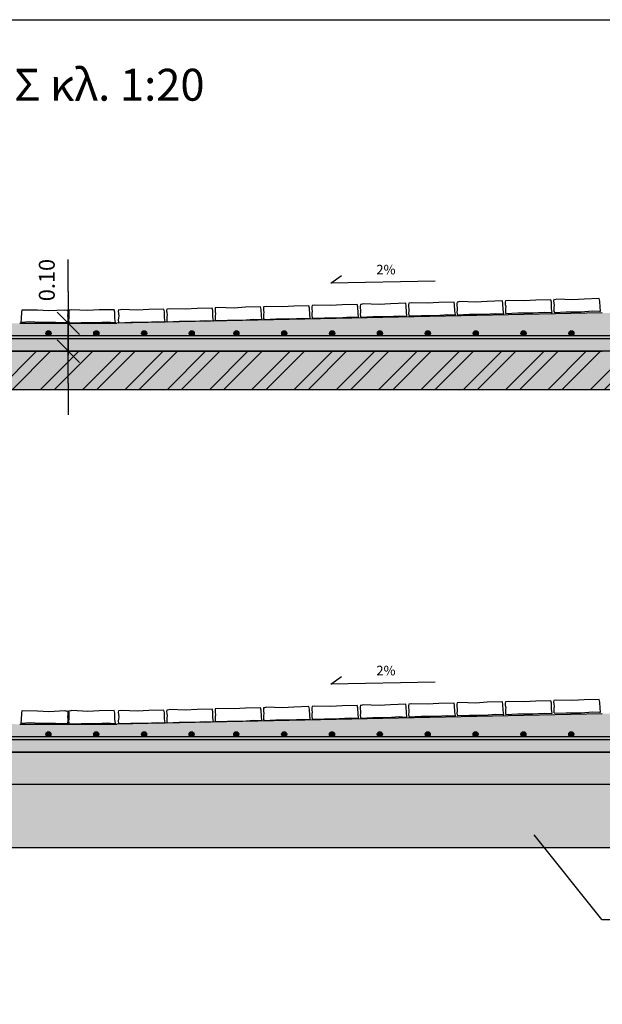
# Model space of a CAD drawing. Units: inches. Extents: x -2004024 to 2286409, y 412611 to 7006205.
# Drawn here: x 473811 to 473813, y 3925460 to 3925463 of the extents above; entities that cross this region are included whole.
import ezdxf

# ---------------------------------------------------------------- set-up
doc = ezdxf.new("R2010")
doc.units = ezdxf.units.IN
doc.header["$MEASUREMENT"] = 0
doc.header["$PDMODE"] = 32
doc.header["$PDSIZE"] = 0.35
for name, color, linetype in [('01', 1, 'Continuous'), ('COL', 4, 'Continuous'), ('DIAS', 1, 'Continuous'), ('TEXT', 40, 'Continuous'), ('TITLOI', 7, 'Continuous')]:
    doc.layers.add(name, color=color, linetype=linetype)
doc.layers.add('HATCH', color=3, linetype='Continuous', lineweight=25)
doc.styles.add('BB', font='arial.ttf')
doc.styles.add('TEXT', font='arial.ttf')
doc.dimstyles.new('SCALE20', dxfattribs={"dimtxt": 0.05, "dimasz": 0.1, "dimexe": 0.15, "dimexo": 0, "dimgap": 0.05, "dimtad": 1, "dimzin": 0, "dimdsep": 46, "dimtxsty": 'TEXT', "dimblk": 'XR33', "dimcen": 0.09, "dimdle": 0.15, "dimse1": 1, "dimse2": 1, "dimclrd": 1, "dimclrt": 2, "dimadec": 0, "dimazin": 0, "dimtfac": 1, "dimtix": 1, "dimtofl": 0, "dimtmove": 2, "dimatfit": 3, "dimfxl": 0.15, "dimtolj": 1, "dimtzin": 0, "dimarcsym": 0})

# ---------------------------------------------------------------- blocks, each defined once
blk = doc.blocks.new('XR33')
at = {"layer": 'COL', "color": 6}
blk.add_line((-0.354, -0.354), (0.354, 0.354), dxfattribs=at)
at = {"layer": 'DIAS'}
for p, q in [((0, -0.855), (0, 0.855)), ((-1, 0), (1, 0))]:
    blk.add_line(p, q, dxfattribs=at)
blk = doc.blocks.new('*D102')
at = {"layer": 'Defpoints', "color": 0, "ltscale": 5}
for p in [(473811.2492, 3925462.3374), (473811.2492, 3925462.2502), (473811.2492, 3925462.2502)]:
    blk.add_point(p, dxfattribs=at)
at = {"layer": 'DIAS', "color": 1, "lineweight": -2, "ltscale": 5}
for p, q in [((473811.2492, 3925462.4374), (473811.2492, 3925462.5374)), ((473811.2492, 3925462.1502), (473811.2492, 3925462.0502))]:
    blk.add_line(p, q, dxfattribs=at)
at = {"layer": 'DIAS', "color": 1, "lineweight": -2, "ltscale": 5, "xscale": 0.1, "yscale": 0.1, "zscale": 0.1}
for p, rotation in [((473811.2492, 3925462.3374), 270), ((473811.2492, 3925462.2502), 90)]:
    blk.add_blockref('XR33', p, dxfattribs=dict(at, rotation=rotation))
at = {"layer": 'DIAS', "color": 2, "ltscale": 5, "insert": (473811.1818, 3925462.473), "char_height": 0.05, "attachment_point": 5, "rotation": 90, "style": 'TEXT'}
blk.add_mtext('\\A1;0.10', dxfattribs=at)

msp = doc.modelspace()

# ---------------------------------------------------------------- hatches: boundary and pattern name
for points in [[(473811.1951, 3925462.306, 1), (473811.1791, 3925462.306, 1)], [(473811.3451, 3925462.306, 1), (473811.3291, 3925462.306, 1)], [(473811.4951, 3925462.306, 1), (473811.4791, 3925462.306, 1)], [(473811.6442, 3925462.306, 1), (473811.6282, 3925462.306, 1)], [(473811.7842, 3925462.306, 1), (473811.7682, 3925462.306, 1)], [(473811.9342, 3925462.306, 1), (473811.9182, 3925462.306, 1)], [(473812.0842, 3925462.306, 1), (473812.0682, 3925462.306, 1)], [(473812.2342, 3925462.306, 1), (473812.2182, 3925462.306, 1)], [(473812.3842, 3925462.306, 1), (473812.3682, 3925462.306, 1)], [(473812.5342, 3925462.306, 1), (473812.5182, 3925462.306, 1)], [(473812.6842, 3925462.306, 1), (473812.6682, 3925462.306, 1)], [(473812.8342, 3925462.306, 1), (473812.8182, 3925462.306, 1)], [(473811.1948, 3925461.0493, 1), (473811.1788, 3925461.0493, 1)], [(473811.3448, 3925461.0493, 1), (473811.3288, 3925461.0493, 1)], [(473811.4948, 3925461.0493, 1), (473811.4788, 3925461.0493, 1)], [(473811.6438, 3925461.0493, 1), (473811.6278, 3925461.0493, 1)], [(473811.7838, 3925461.0493, 1), (473811.7678, 3925461.0493, 1)], [(473811.9338, 3925461.0493, 1), (473811.9178, 3925461.0493, 1)], [(473812.0838, 3925461.0493, 1), (473812.0678, 3925461.0493, 1)], [(473812.2338, 3925461.0493, 1), (473812.2178, 3925461.0493, 1)], [(473812.3838, 3925461.0493, 1), (473812.3678, 3925461.0493, 1)], [(473812.5338, 3925461.0493, 1), (473812.5178, 3925461.0493, 1)], [(473812.6838, 3925461.0493, 1), (473812.6678, 3925461.0493, 1)], [(473812.8338, 3925461.0493, 1), (473812.8178, 3925461.0493, 1)]]:
    msp.add_hatch(color=1).paths.add_polyline_path(points)
at = {"layer": 'DIAS', "ltscale": 5}
for points in [[(473809.5081, 3925462.2902), (473812.997, 3925462.2902), (473812.997, 3925462.2982), (473809.5078, 3925462.2982)], [(473809.5078, 3925461.0334), (473812.9966, 3925461.0334), (473812.9966, 3925461.0414), (473809.5075, 3925461.0414)]]:
    msp.add_hatch(color=256, dxfattribs=at).paths.add_polyline_path(points)
h = msp.add_hatch(dxfattribs=at)
h.set_pattern_fill('AR-SAND', color=256, scale=0.009, style=0)
h.set_pattern_definition([(37.5, (7.82481, 5.399243), (-0.000566940222986, 0.01734141392112), [0, -0.01368, 0, -0.0153, 0, -0.014625]), (7.5, (7.82481, 5.399243), (0.01592799034741, 0.02539931458707), [0, -0.00738, 0, -0.01233, 0, -0.004725]), (327.5, (7.81374, 5.399243), (0.028027276755763, 5.093148183e-05), [0, -0.0045, 0, -0.0162, 0, -0.02115]), (317.5, (7.81374, 5.399243), (0.02705513944115, 0.00789908008441), [0, -0.00225, 0, -0.01062, 0, -0.01215])])
h.paths.add_polyline_path([(473813.0235, 3925460.9934), (473809.4749, 3925460.9934), (473809.4749, 3925460.8934), (473813.0235, 3925460.8934)])
h = msp.add_hatch(dxfattribs=at)
h.set_pattern_fill('GRAVEL', color=256, scale=0.08, style=0)
h.set_pattern_definition([(231.55285, (473812.731258, 3925461.2343915), (-0.594321427, -0.758143795), [0.0107629, -1.065527]), (188.50975, (473812.7245654, 3925461.2259622), (0.9532286448, 0.1391229707), [0.0184694, -1.828474]), (136.05045, (473812.7062993, 3925461.223229), (0.852809427, -0.828924674), [0.013023, -1.2892826]), (270.81375, (473812.6763938, 3925461.201341), (-0.0189468166, 1.6018867134), [0.016819, -1.6650846]), (296.37375, (473812.6766326, 3925461.1845235), (-0.4585138363, 0.933469413), [0.0164924, -1.6327498]), (0.81375, (473812.683959, 3925461.1697477), (-1.6018867134, -0.0189468166), [0.016819, -1.6650846]), (41.23425, (473812.7007763, 3925461.1699865), (-0.988619271, -0.86268878), [0.0222423, -2.2019879]), (75.79535, (473812.717503, 3925461.1846473), (0.4502591012, 1.791219318), [0.020999, -2.0789057]), (124.96965, (473812.722656, 3925461.2050043), (-0.702995441, 0.998497585), [0.016876, -1.6707258]), (178.77645, (473812.7129835, 3925461.2188335), (0.883260586, -0.025510054), [0.0192666, -0.944061]), (225.93745, (473812.6937213, 3925461.219245), (-0.90383222, -0.9375965723), [0.0249158, -2.46667]), (142.35415, (473812.755492, 3925461.205433), (-0.588569832, 0.44450603), [0.0085041, -0.8419075]), (175.00925, (473812.7487585, 3925461.2106268), (1.047894848, -0.0954793406), [0.016179, -1.6017209]), (228.54, (473812.73264, 3925461.212034), (0.0049397, -0.0798474), [0.0113137, -0.1018234]), (206.73865, (473812.726459, 3925461.22127), (0.38935734, 0.184393268), [0.0060926, -0.6031692]), (295.34145, (473812.721018, 3925461.218529), (-0.09466642, 0.23460238), [0.0086162, -0.422197]), (34.50385, (473812.724705, 3925461.210742), (0.2296625, 0.17451397), [0.0139943, -0.4524818]), (165.10515, (473812.736238, 3925461.21867), (0.16463442, -0.06996784), [0.0101193, -0.242863]), (19.92955, (473812.674706, 3925461.215664), (0.783654643, 0.2889384053), [0.014176, -1.4034276]), (73.88625, (473812.688033, 3925461.220496), (-0.265052397, -0.898079776), [0.0118929, -1.1773926]), (296.73865, (473812.73525, 3925461.234639), (-0.184393268, 0.38935734), [0.0121852, -0.5970766]), (347.15055, (473812.7407325, 3925461.2237563), (-0.813292725, 0.1901445356), [0.014176, -1.4034276]), (342.98405, (473812.677769, 3925461.166159), (-0.409116267, 0.13499591), [0.0136704, -0.66985]), (298.31515, (473812.690841, 3925461.162158), (-0.453572764, 0.853622709), [0.0114542, -1.1339714]), (70.34145, (473812.740988, 3925461.154841), (0.134996347, 0.409116124), [0.0121852, -0.5970766]), (20.89405, (473812.7450875, 3925461.1663156), (-1.01825698, -0.3836049756), [0.0134105, -1.3276339]), (72.98405, (473812.701863, 3925461.15242), (-0.13499591, -0.409116267), [0.0068352, -0.6766851]), (104.84995, (473812.736197, 3925461.154544), (-0.099605935, 0.31444978), [0.0040792, -0.4038423]), (169.50385, (473812.735152, 3925461.158487), (0.24448178, -0.06502812), [0.0164924, -0.313356]), (189.54905, (473812.7189355, 3925461.1614916), (0.7935337997, 0.129244219), [0.015284, -1.5131138]), (307.23015, (473812.72515, 3925461.203556), (-0.08972684, 0.15475497), [0.0115378, -0.2769063]), (356.69725, (473812.7321306, 3925461.194369), (1.3672843382, -0.0757205727), [0.0201435, -1.994205]), (64.48545, (473812.752241, 3925461.1932086), (-0.284811557, -0.578690256), [0.0082365, -0.8154139]), (93.54, (473812.75579, 3925461.20064), (-0.084787, 0.0749077), [0.0048, -0.0752]), (123.79645, (473812.7171904, 3925461.163788), (0.353966854, -0.539172908), [0.0111139, -1.1002816]), (51.55285, (473812.711008, 3925461.173024), (0.594321427, 0.758143795), [0.0215258, -1.0547642]), (3.54, (473812.72439, 3925461.18988), (0.0749077, 0.084787), [0.0208, -0.0592]), (328.84485, (473812.745153, 3925461.191167), (-0.8330509395, 0.509535248), [0.0126491, -1.2522619]), (257.59465, (473812.755978, 3925461.184623), (-0.06008857, -0.324329105), [0.0116482, -0.5707606]), (211.18605, (473812.7534756, 3925461.1732467), (-1.4677023694, -0.8923282593), [0.0189652, -1.8775579]), (178.96615, (473812.737251, 3925461.1634262), (-1.0429552724, 0.0156309318), [0.0200639, -1.9863259])])
h.paths.add_polyline_path([(473813.0235, 3925460.8934), (473809.4749, 3925460.8934), (473809.4749, 3925460.6934), (473813.0235, 3925460.6934)])
at = {"layer": 'HATCH'}
h = msp.add_hatch(dxfattribs=at)
h.set_pattern_fill('AR-CONC', color=1, scale=0.01, style=0)
h.set_pattern_definition([(50, (1.005664, 10.807554), (0.0717260182601, -0.0062752134983), [0.0075, -0.0825]), (355, (1.005664, 10.807554), (-0.0138751333613, 0.07521921337), [0.006, -0.066]), (100.4514, (1.01164, 10.80703), (0.0578509381714, 0.0689439542061), [0.006374019, -0.0701142112]), (46.1842, (1.00566, 10.82755), (0.1067241048626, -0.016551901433), [0.01125, -0.12375]), (96.6356, (1.01456, 10.82617), (0.093466270555, 0.09741178709), [0.0095610288, -0.1051713]), (351.1842, (1.00566, 10.82755), (0.0934661945134, 0.0974118600925), [0.009, -0.099]), (21, (1.015664, 10.822554), (0.05969070521185, -0.0402618890665), [0.0075, -0.0825]), (326, (1.015664, 10.822554), (0.0243315331922, 0.0725150045047), [0.006, -0.066]), (71.4514, (1.02064, 10.8192), (0.0840222628581, 0.032253049671), [0.006374019, -0.0701142112]), (37.5, (1.005664, 10.807554), (0.00121598553173, 0.03328938538313), [0, -0.0652, 0, -0.067, 0, -0.06625]), (7.5, (1.005664, 10.807554), (0.0263069537442, 0.03944117118824), [0, -0.0382, 0, -0.0637, 0, -0.02525]), (327.5, (0.983364, 10.807554), (0.05338224361724, -0.00225548717344), [0, -0.025, 0, -0.078, 0, -0.1035]), (317.5, (0.973364, 10.807554), (0.05831861693424, 0.01001049823323), [0, -0.0325, 0, -0.0518, 0, -0.0735])])
h.paths.add_polyline_path([(473812.9231, 3925462.3702), (473811.4015, 3925462.3374), (473811.0968, 3925462.3374), (473809.5753, 3925462.3702), (473809.5753, 3925462.2502), (473812.9231, 3925462.2502)])
h.paths.add_polyline_path([(473809.5753, 3925462.3702), (473809.4749, 3925462.3702), (473809.4749, 3925462.2502), (473809.5753, 3925462.2502)])
h.paths.add_polyline_path([(473813.0235, 3925462.3702), (473812.9231, 3925462.3702), (473812.9231, 3925462.2502), (473813.0235, 3925462.2502)])
h = msp.add_hatch(dxfattribs=at)
h.set_pattern_fill('AR-CONC', color=1, scale=0.02, style=0)
h.set_pattern_definition([(50, (1.00566, 10.80755), (0.14345203652, -0.0125504269965), [0.015, -0.165]), (355, (1.00566, 10.80755), (-0.0277502667226, 0.15043842674), [0.012, -0.132]), (100.4514, (1.01762, 10.80651), (0.115701876343, 0.137887908412), [0.012748038, -0.1402284224]), (46.1842, (1.00566, 10.84755), (0.213448209725, -0.033103802866), [0.0225, -0.2475]), (96.6356, (1.02345, 10.8448), (0.18693254111, 0.19482357418), [0.0191220576, -0.2103426]), (351.1842, (1.00566, 10.84755), (0.186932389027, 0.194823720185), [0.018, -0.198]), (21, (1.02566, 10.83755), (0.1193814104237, -0.080523778133), [0.015, -0.165]), (326, (1.02566, 10.83755), (0.0486630663843, 0.1450300090094), [0.012, -0.132]), (71.4514, (1.03561, 10.83084), (0.1680445257163, 0.064506099342), [0.012748038, -0.1402284224]), (37.5, (1.005664, 10.807554), (0.00243197106346, 0.06657877076626), [0, -0.1304, 0, -0.134, 0, -0.1325]), (7.5, (1.005664, 10.807554), (0.0526139074884, 0.0788823423765), [0, -0.0764, 0, -0.1274, 0, -0.0505]), (327.5, (0.961064, 10.807554), (0.1067644872345, -0.0045109743469), [0, -0.05, 0, -0.156, 0, -0.207]), (317.5, (0.94106, 10.80755), (0.1166372338685, 0.0200209964665), [0, -0.065, 0, -0.1036, 0, -0.147])])
h.paths.add_polyline_path([(473813.0235, 3925462.2502), (473809.4749, 3925462.2502), (473809.4749, 3925462.1302), (473813.0235, 3925462.1302)])
h = msp.add_hatch(dxfattribs=at)
h.set_pattern_fill('ANSI32', color=1, scale=0.25, style=0)
h.set_pattern_definition([(45, (1.00566, 10.80755), (-0.0662912607362, 0.0662912607362), []), (45, (1.04986, 10.80755), (-0.0662912607362, 0.0662912607362), [])])
h.paths.add_polyline_path([(473813.0235, 3925462.2502), (473809.4749, 3925462.2502), (473809.4749, 3925462.1302), (473813.0235, 3925462.1302)])
h = msp.add_hatch(dxfattribs=at)
h.set_pattern_fill('AR-CONC', color=1, scale=0.01, style=0)
h.set_pattern_definition([(50, (1.005664, 9.55084), (0.0717260182601, -0.0062752134983), [0.0075, -0.0825]), (355, (1.005664, 9.55084), (-0.0138751333613, 0.07521921337), [0.006, -0.066]), (100.4514, (1.01164, 9.55032), (0.0578509381714, 0.0689439542061), [0.006374019, -0.0701142112]), (46.1842, (1.00566, 9.57084), (0.1067241048626, -0.016551901433), [0.01125, -0.12375]), (96.6356, (1.01456, 9.56946), (0.093466270555, 0.09741178709), [0.0095610288, -0.1051713]), (351.1842, (1.00566, 9.57084), (0.0934661945134, 0.0974118600925), [0.009, -0.099]), (21, (1.015664, 9.56584), (0.05969070521185, -0.0402618890665), [0.0075, -0.0825]), (326, (1.015664, 9.56584), (0.0243315331922, 0.0725150045047), [0.006, -0.066]), (71.4514, (1.02064, 9.562485), (0.0840222628581, 0.032253049671), [0.006374019, -0.0701142112]), (37.5, (1.005664, 9.55084), (0.00121598553173, 0.03328938538313), [0, -0.0652, 0, -0.067, 0, -0.06625]), (7.5, (1.005664, 9.55084), (0.0263069537442, 0.03944117118824), [0, -0.0382, 0, -0.0637, 0, -0.02525]), (327.5, (0.983364, 9.55084), (0.05338224361724, -0.00225548717344), [0, -0.025, 0, -0.078, 0, -0.1035]), (317.5, (0.973364, 9.55084), (0.05831861693424, 0.01001049823323), [0, -0.0325, 0, -0.0518, 0, -0.0735])])
h.paths.add_polyline_path([(473812.9231, 3925461.1134), (473811.4015, 3925461.0807), (473811.0968, 3925461.0807), (473809.5753, 3925461.1134), (473809.5753, 3925460.9934), (473812.9231, 3925460.9934)])
h.paths.add_polyline_path([(473809.5753, 3925461.1134), (473809.4749, 3925461.1134), (473809.4749, 3925460.9934), (473809.5753, 3925460.9934)])
h.paths.add_polyline_path([(473813.0235, 3925461.1134), (473812.9231, 3925461.1134), (473812.9231, 3925460.9934), (473813.0235, 3925460.9934)])

# ---------------------------------------------------------------- linework, layer by layer
at = {"layer": '01', "ltscale": 0.3}
msp.add_line((473812.9221, 3925460.4691), (473814.4318, 3925460.4676), dxfattribs=at)
for points in [[(473809.5081, 3925462.2902), (473812.997, 3925462.2902), (473812.997, 3925462.2982), (473809.5078, 3925462.2982)], [(473809.5078, 3925461.0334), (473812.9966, 3925461.0334), (473812.9966, 3925461.0414), (473809.5075, 3925461.0414)]]:
    msp.add_lwpolyline(points, close=True, dxfattribs=at)
for centre in [(473811.1871, 3925462.306), (473811.3371, 3925462.306), (473811.4871, 3925462.306), (473811.6362, 3925462.306), (473811.7762, 3925462.306), (473811.9262, 3925462.306), (473812.0762, 3925462.306), (473812.2262, 3925462.306), (473812.3762, 3925462.306), (473812.5262, 3925462.306), (473812.6762, 3925462.306), (473812.8262, 3925462.306), (473811.1868, 3925461.0493), (473811.3368, 3925461.0493), (473811.4868, 3925461.0493), (473811.6358, 3925461.0493), (473811.7758, 3925461.0493), (473811.9258, 3925461.0493), (473812.0758, 3925461.0493), (473812.2258, 3925461.0493), (473812.3758, 3925461.0493), (473812.5258, 3925461.0493), (473812.6758, 3925461.0493), (473812.8258, 3925461.0493)]:
    msp.add_circle(centre, 0.008, dxfattribs=at)
at = {"layer": 'DIAS', "ltscale": 5}
msp.add_line((473812.9221, 3925460.4691), (473812.7094, 3925460.734), dxfattribs=at)
at = {"layer": 'HATCH'}
for p, q in [((473812.3988, 3925462.4697), (473812.0722, 3925462.4632)), ((473812.9231, 3925462.3702), (473811.4015, 3925462.3374)), ((473811.0968, 3925462.3374), (473811.4015, 3925462.3374)), ((473809.5753, 3925462.2502), (473812.9231, 3925462.2502)), ((473812.3988, 3925461.213), (473812.0722, 3925461.2065)), ((473812.9231, 3925461.1134), (473811.4015, 3925461.0807)), ((473811.0968, 3925461.0807), (473811.4015, 3925461.0807)), ((473809.4749, 3925460.9934), (473813.0235, 3925460.9934))]:
    msp.add_line(p, q, dxfattribs=at)
for points in [[(473812.0722, 3925462.4632), (473812.1057, 3925462.4869)], [(473809.4749, 3925462.2502), (473809.4749, 3925462.1302), (473813.0235, 3925462.1302), (473813.0235, 3925462.2502), (473809.4749, 3925462.2502)], [(473812.0722, 3925461.2065), (473812.1057, 3925461.2302)], [(473813.0235, 3925460.8934), (473813.0235, 3925460.6934), (473809.4749, 3925460.6934), (473809.4749, 3925460.8934)]]:
    msp.add_lwpolyline(points, dxfattribs=at)
for points in [[(473811.8616, 3925462.3893), (473811.8607, 3925462.3851), (473811.8609, 3925462.3782), (473811.8619, 3925462.3713), (473811.8613, 3925462.3649), (473811.861, 3925462.3573), (473811.8616, 3925462.3521), (473811.8629, 3925462.3495), (473811.9002, 3925462.3512), (473811.947, 3925462.3513), (473811.9826, 3925462.3538), (473812.0048, 3925462.3527), (473812.0075, 3925462.3531), (473812.006, 3925462.3653), (473812.0052, 3925462.3848), (473812.0036, 3925462.3927), (473811.9561, 3925462.3913), (473811.9204, 3925462.3891), (473811.8703, 3925462.3906), (473811.8638, 3925462.3892)], [(473812.0132, 3925462.3931), (473812.0124, 3925462.3888), (473812.0125, 3925462.3819), (473812.0136, 3925462.375), (473812.013, 3925462.3686), (473812.0126, 3925462.3611), (473812.0133, 3925462.3558), (473812.0146, 3925462.3532), (473812.0519, 3925462.3549), (473812.0987, 3925462.355), (473812.1343, 3925462.3576), (473812.1564, 3925462.3564), (473812.1592, 3925462.3568), (473812.1576, 3925462.369), (473812.1569, 3925462.3886), (473812.1552, 3925462.3964), (473812.1077, 3925462.395), (473812.0721, 3925462.3928), (473812.022, 3925462.3943), (473812.0154, 3925462.3929)], [(473812.1649, 3925462.3968), (473812.164, 3925462.3926), (473812.1642, 3925462.3856), (473812.1652, 3925462.3787), (473812.1647, 3925462.3723), (473812.1643, 3925462.3648), (473812.1649, 3925462.3595), (473812.1662, 3925462.357), (473812.2035, 3925462.3587), (473812.2503, 3925462.3587), (473812.2859, 3925462.3613), (473812.3081, 3925462.3601), (473812.3108, 3925462.3605), (473812.3093, 3925462.3727), (473812.3085, 3925462.3923), (473812.3069, 3925462.4001), (473812.2594, 3925462.3987), (473812.2238, 3925462.3965), (473812.1736, 3925462.3981), (473812.1671, 3925462.3966)], [(473812.3165, 3925462.4005), (473812.3157, 3925462.3963), (473812.3158, 3925462.3893), (473812.3169, 3925462.3824), (473812.3163, 3925462.376), (473812.3159, 3925462.3685), (473812.3166, 3925462.3632), (473812.3179, 3925462.3607), (473812.3552, 3925462.3624), (473812.402, 3925462.3624), (473812.4376, 3925462.365), (473812.4597, 3925462.3638), (473812.4625, 3925462.3642), (473812.4609, 3925462.3765), (473812.4602, 3925462.396), (473812.4585, 3925462.4038), (473812.411, 3925462.4025), (473812.3754, 3925462.4003), (473812.3253, 3925462.4018), (473812.3187, 3925462.4004)], [(473812.4682, 3925462.4042), (473812.4673, 3925462.4), (473812.4675, 3925462.3931), (473812.4686, 3925462.3861), (473812.468, 3925462.3797), (473812.4676, 3925462.3722), (473812.4682, 3925462.3669), (473812.4696, 3925462.3644), (473812.5068, 3925462.3661), (473812.5536, 3925462.3662), (473812.5892, 3925462.3687), (473812.6114, 3925462.3675), (473812.6141, 3925462.368), (473812.6126, 3925462.3802), (473812.6118, 3925462.3997), (473812.6102, 3925462.4075), (473812.5627, 3925462.4062), (473812.5271, 3925462.404), (473812.4769, 3925462.4055), (473812.4704, 3925462.4041)], [(473812.6198, 3925462.4079), (473812.619, 3925462.4037), (473812.6191, 3925462.3968), (473812.6202, 3925462.3899), (473812.6196, 3925462.3834), (473812.6192, 3925462.3759), (473812.6199, 3925462.3707), (473812.6212, 3925462.3681), (473812.6585, 3925462.3698), (473812.7053, 3925462.3699), (473812.7409, 3925462.3724), (473812.763, 3925462.3713), (473812.7658, 3925462.3717), (473812.7642, 3925462.3839), (473812.7635, 3925462.4034), (473812.7618, 3925462.4113), (473812.7143, 3925462.4099), (473812.6787, 3925462.4077), (473812.6286, 3925462.4092), (473812.622, 3925462.4078)], [(473812.7715, 3925462.4117), (473812.7706, 3925462.4074), (473812.7708, 3925462.4005), (473812.7719, 3925462.3936), (473812.7713, 3925462.3872), (473812.7709, 3925462.3797), (473812.7715, 3925462.3744), (473812.7729, 3925462.3718), (473812.8101, 3925462.3735), (473812.8569, 3925462.3736), (473812.8925, 3925462.3762), (473812.9147, 3925462.375), (473812.9174, 3925462.3754), (473812.9159, 3925462.3876), (473812.9151, 3925462.4072), (473812.9135, 3925462.415), (473812.866, 3925462.4136), (473812.8304, 3925462.4114), (473812.7802, 3925462.4129), (473812.7737, 3925462.4115)], [(473811.2467, 3925462.379), (473811.2476, 3925462.3748), (473811.2476, 3925462.3679), (473811.2466, 3925462.361), (473811.2473, 3925462.3546), (473811.2478, 3925462.3471), (473811.2472, 3925462.3418), (473811.246, 3925462.3392), (473811.2087, 3925462.3403), (473811.1619, 3925462.3396), (473811.1262, 3925462.3416), (473811.1041, 3925462.3401), (473811.1013, 3925462.3404), (473811.1027, 3925462.3527), (473811.1031, 3925462.3722), (473811.1046, 3925462.3801), (473811.1522, 3925462.3795), (473811.1878, 3925462.3779), (473811.2379, 3925462.3802), (473811.2445, 3925462.3789)], [(473811.2514, 3925462.379), (473811.2505, 3925462.3748), (473811.2505, 3925462.3679), (473811.2514, 3925462.361), (473811.2507, 3925462.3546), (473811.2502, 3925462.3471), (473811.2508, 3925462.3418), (473811.2521, 3925462.3392), (473811.2894, 3925462.3403), (473811.3362, 3925462.3396), (473811.3718, 3925462.3416), (473811.394, 3925462.3401), (473811.3967, 3925462.3404), (473811.3954, 3925462.3527), (473811.3949, 3925462.3722), (473811.3934, 3925462.3801), (473811.3459, 3925462.3795), (473811.3102, 3925462.3779), (473811.2601, 3925462.3802), (473811.2536, 3925462.3789)], [(473811.4069, 3925462.3793), (473811.406, 3925462.375), (473811.4061, 3925462.3681), (473811.4071, 3925462.3612), (473811.4065, 3925462.3548), (473811.406, 3925462.3473), (473811.4067, 3925462.342), (473811.408, 3925462.3394), (473811.4452, 3925462.3409), (473811.492, 3925462.3406), (473811.5277, 3925462.3429), (473811.5498, 3925462.3416), (473811.5526, 3925462.342), (473811.5511, 3925462.3542), (473811.5505, 3925462.3737), (473811.5489, 3925462.3816), (473811.5014, 3925462.3806), (473811.4657, 3925462.3786), (473811.4156, 3925462.3805), (473811.4091, 3925462.3791)], [(473811.5583, 3925462.3819), (473811.5574, 3925462.3777), (473811.5576, 3925462.3707), (473811.5586, 3925462.3638), (473811.558, 3925462.3574), (473811.5576, 3925462.3499), (473811.5583, 3925462.3446), (473811.5596, 3925462.3421), (473811.5969, 3925462.3438), (473811.6437, 3925462.3438), (473811.6793, 3925462.3464), (473811.7015, 3925462.3452), (473811.7042, 3925462.3456), (473811.7027, 3925462.3579), (473811.7019, 3925462.3774), (473811.7003, 3925462.3852), (473811.6528, 3925462.3839), (473811.6171, 3925462.3817), (473811.567, 3925462.3832), (473811.5605, 3925462.3818)], [(473811.7099, 3925462.3856), (473811.7091, 3925462.3814), (473811.7092, 3925462.3745), (473811.7103, 3925462.3675), (473811.7097, 3925462.3611), (473811.7093, 3925462.3536), (473811.71, 3925462.3483), (473811.7113, 3925462.3458), (473811.7486, 3925462.3475), (473811.7954, 3925462.3476), (473811.831, 3925462.3501), (473811.8531, 3925462.3489), (473811.8559, 3925462.3494), (473811.8543, 3925462.3616), (473811.8536, 3925462.3811), (473811.8519, 3925462.389), (473811.8044, 3925462.3876), (473811.7688, 3925462.3854), (473811.7187, 3925462.3869), (473811.7121, 3925462.3855)], [(473812.7715, 3925461.1549), (473812.7706, 3925461.1507), (473812.7708, 3925461.1438), (473812.7719, 3925461.1369), (473812.7713, 3925461.1304), (473812.7709, 3925461.1229), (473812.7715, 3925461.1177), (473812.7729, 3925461.1151), (473812.8101, 3925461.1168), (473812.8569, 3925461.1169), (473812.8925, 3925461.1194), (473812.9147, 3925461.1183), (473812.9174, 3925461.1187), (473812.9159, 3925461.1309), (473812.9151, 3925461.1504), (473812.9135, 3925461.1583), (473812.866, 3925461.1569), (473812.8304, 3925461.1547), (473812.7802, 3925461.1562), (473812.7737, 3925461.1548)], [(473811.5583, 3925461.1252), (473811.5574, 3925461.121), (473811.5576, 3925461.114), (473811.5586, 3925461.1071), (473811.558, 3925461.1007), (473811.5576, 3925461.0932), (473811.5583, 3925461.0879), (473811.5596, 3925461.0854), (473811.5969, 3925461.0871), (473811.6437, 3925461.0871), (473811.6793, 3925461.0897), (473811.7015, 3925461.0885), (473811.7042, 3925461.0889), (473811.7027, 3925461.1012), (473811.7019, 3925461.1207), (473811.7003, 3925461.1285), (473811.6528, 3925461.1272), (473811.6171, 3925461.125), (473811.567, 3925461.1265), (473811.5605, 3925461.1251)], [(473811.7099, 3925461.1289), (473811.7091, 3925461.1247), (473811.7092, 3925461.1178), (473811.7103, 3925461.1108), (473811.7097, 3925461.1044), (473811.7093, 3925461.0969), (473811.71, 3925461.0916), (473811.7113, 3925461.0891), (473811.7486, 3925461.0908), (473811.7954, 3925461.0908), (473811.831, 3925461.0934), (473811.8531, 3925461.0922), (473811.8559, 3925461.0927), (473811.8543, 3925461.1049), (473811.8536, 3925461.1244), (473811.8519, 3925461.1322), (473811.8044, 3925461.1309), (473811.7688, 3925461.1287), (473811.7187, 3925461.1302), (473811.7121, 3925461.1288)], [(473811.8616, 3925461.1326), (473811.8607, 3925461.1284), (473811.8609, 3925461.1215), (473811.8619, 3925461.1145), (473811.8613, 3925461.1081), (473811.861, 3925461.1006), (473811.8616, 3925461.0953), (473811.8629, 3925461.0928), (473811.9002, 3925461.0945), (473811.947, 3925461.0946), (473811.9826, 3925461.0971), (473812.0048, 3925461.0959), (473812.0075, 3925461.0964), (473812.006, 3925461.1086), (473812.0052, 3925461.1281), (473812.0036, 3925461.136), (473811.9561, 3925461.1346), (473811.9204, 3925461.1324), (473811.8703, 3925461.1339), (473811.8638, 3925461.1325)], [(473812.0132, 3925461.1363), (473812.0124, 3925461.1321), (473812.0125, 3925461.1252), (473812.0136, 3925461.1183), (473812.013, 3925461.1119), (473812.0126, 3925461.1044), (473812.0133, 3925461.0991), (473812.0146, 3925461.0965), (473812.0519, 3925461.0982), (473812.0987, 3925461.0983), (473812.1343, 3925461.1009), (473812.1564, 3925461.0997), (473812.1592, 3925461.1001), (473812.1576, 3925461.1123), (473812.1569, 3925461.1318), (473812.1552, 3925461.1397), (473812.1077, 3925461.1383), (473812.0721, 3925461.1361), (473812.022, 3925461.1376), (473812.0154, 3925461.1362)], [(473812.1649, 3925461.1401), (473812.164, 3925461.1358), (473812.1642, 3925461.1289), (473812.1652, 3925461.122), (473812.1647, 3925461.1156), (473812.1643, 3925461.1081), (473812.1649, 3925461.1028), (473812.1662, 3925461.1002), (473812.2035, 3925461.1019), (473812.2503, 3925461.102), (473812.2859, 3925461.1046), (473812.3081, 3925461.1034), (473812.3108, 3925461.1038), (473812.3093, 3925461.116), (473812.3085, 3925461.1356), (473812.3069, 3925461.1434), (473812.2594, 3925461.142), (473812.2238, 3925461.1398), (473812.1736, 3925461.1413), (473812.1671, 3925461.1399)], [(473812.3165, 3925461.1438), (473812.3157, 3925461.1396), (473812.3158, 3925461.1326), (473812.3169, 3925461.1257), (473812.3163, 3925461.1193), (473812.3159, 3925461.1118), (473812.3166, 3925461.1065), (473812.3179, 3925461.104), (473812.3552, 3925461.1057), (473812.402, 3925461.1057), (473812.4376, 3925461.1083), (473812.4597, 3925461.1071), (473812.4625, 3925461.1075), (473812.4609, 3925461.1197), (473812.4602, 3925461.1393), (473812.4585, 3925461.1471), (473812.411, 3925461.1458), (473812.3754, 3925461.1436), (473812.3253, 3925461.1451), (473812.3187, 3925461.1437)], [(473812.4682, 3925461.1475), (473812.4673, 3925461.1433), (473812.4675, 3925461.1363), (473812.4686, 3925461.1294), (473812.468, 3925461.123), (473812.4676, 3925461.1155), (473812.4682, 3925461.1102), (473812.4696, 3925461.1077), (473812.5068, 3925461.1094), (473812.5536, 3925461.1094), (473812.5892, 3925461.112), (473812.6114, 3925461.1108), (473812.6141, 3925461.1112), (473812.6126, 3925461.1235), (473812.6118, 3925461.143), (473812.6102, 3925461.1508), (473812.5627, 3925461.1495), (473812.5271, 3925461.1473), (473812.4769, 3925461.1488), (473812.4704, 3925461.1474)], [(473812.6198, 3925461.1512), (473812.619, 3925461.147), (473812.6191, 3925461.1401), (473812.6202, 3925461.1331), (473812.6196, 3925461.1267), (473812.6192, 3925461.1192), (473812.6199, 3925461.1139), (473812.6212, 3925461.1114), (473812.6585, 3925461.1131), (473812.7053, 3925461.1132), (473812.7409, 3925461.1157), (473812.763, 3925461.1145), (473812.7658, 3925461.115), (473812.7642, 3925461.1272), (473812.7635, 3925461.1467), (473812.7618, 3925461.1545), (473812.7143, 3925461.1532), (473812.6787, 3925461.151), (473812.6286, 3925461.1525), (473812.622, 3925461.1511)], [(473811.2467, 3925461.1223), (473811.2476, 3925461.1181), (473811.2476, 3925461.1112), (473811.2466, 3925461.1042), (473811.2473, 3925461.0978), (473811.2478, 3925461.0904), (473811.2472, 3925461.0851), (473811.246, 3925461.0825), (473811.2087, 3925461.0836), (473811.1619, 3925461.0829), (473811.1262, 3925461.0849), (473811.1041, 3925461.0833), (473811.1013, 3925461.0837), (473811.1027, 3925461.096), (473811.1031, 3925461.1155), (473811.1046, 3925461.1234), (473811.1522, 3925461.1228), (473811.1878, 3925461.1211), (473811.2379, 3925461.1235), (473811.2445, 3925461.1222)], [(473811.2514, 3925461.1223), (473811.2505, 3925461.1181), (473811.2505, 3925461.1112), (473811.2514, 3925461.1042), (473811.2507, 3925461.0978), (473811.2502, 3925461.0904), (473811.2508, 3925461.0851), (473811.2521, 3925461.0825), (473811.2894, 3925461.0836), (473811.3362, 3925461.0829), (473811.3718, 3925461.0849), (473811.394, 3925461.0833), (473811.3967, 3925461.0837), (473811.3954, 3925461.096), (473811.3949, 3925461.1155), (473811.3934, 3925461.1234), (473811.3459, 3925461.1228), (473811.3102, 3925461.1211), (473811.2601, 3925461.1235), (473811.2536, 3925461.1222)], [(473811.4069, 3925461.1225), (473811.406, 3925461.1183), (473811.4061, 3925461.1114), (473811.4071, 3925461.1045), (473811.4065, 3925461.0981), (473811.406, 3925461.0906), (473811.4067, 3925461.0853), (473811.408, 3925461.0827), (473811.4452, 3925461.0841), (473811.492, 3925461.0839), (473811.5277, 3925461.0862), (473811.5498, 3925461.0849), (473811.5526, 3925461.0853), (473811.5511, 3925461.0975), (473811.5505, 3925461.117), (473811.5489, 3925461.1249), (473811.5014, 3925461.1239), (473811.4657, 3925461.1219), (473811.4156, 3925461.1238), (473811.4091, 3925461.1224)], [(473813.0235, 3925460.9934), (473809.4749, 3925460.9934), (473809.4749, 3925460.8934), (473813.0235, 3925460.8934)], [(473809.4749, 3925460.8934), (473813.0235, 3925460.8934), (473813.0235, 3925460.6934), (473809.4749, 3925460.6934)]]:
    msp.add_lwpolyline(points, close=True, dxfattribs=at)
at = {"layer": 'TITLOI', "linetype": 'Continuous'}
msp.add_lwpolyline([(473808.2929, 3925463.2891), (473815.3175, 3925463.2891), (473815.3175, 3925454.2348), (473808.2929, 3925454.2348)], close=True, dxfattribs=at)

# ---------------------------------------------------------------- texts
at = {"layer": 'HATCH', "style": 'BB'}
for p in [(473812.178, 3925462.4907), (473812.178, 3925461.234)]:
    msp.add_text('    2%%%', height=0.03, dxfattribs=at).set_placement(p)
at = {"layer": 'TEXT', "style": 'TEXT'}
msp.add_text('ΤΥΠΙΚΗ ΔΙΑΤΟΜΗ ΠΛΑΚΟΣΤΡΩΣΗΣ κλ. 1:20', height=0.1, dxfattribs=at).set_placement((473808.9493, 3925463.0352))

# ---------------------------------------------------------------- dimensions: what is measured, and where the dimension line sits
at = {"layer": 'DIAS', "ltscale": 5}
dim = msp.add_linear_dim(base=(473811.2492, 3925462.2502), p1=(473811.2492, 3925462.3374), p2=(473811.2492, 3925462.2502), angle=90, text='0.10', dimstyle='SCALE20', dxfattribs=at)
dim.commit()
dim.dimension.update_dxf_attribs({"geometry": '*D102', "text_midpoint": (473811.1818, 3925462.473), "dimtype": 160})

doc.saveas('drawing.dxf')
